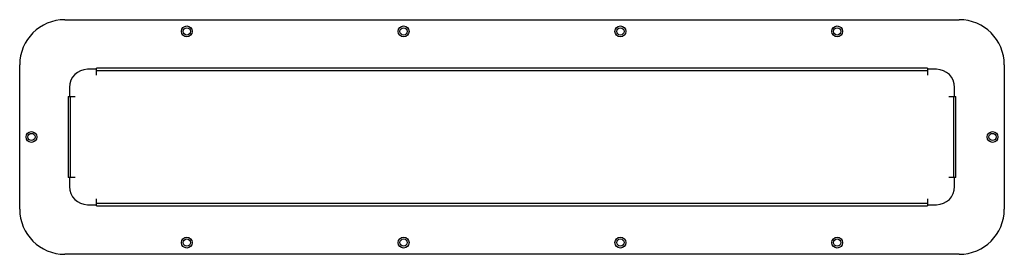
# Model space of a CAD drawing. Units: millimetres. Extents: x 81 to 626, y 425 to 555.
import ezdxf

# ---------------------------------------------------------------- set-up
doc = ezdxf.new("R2010")
doc.units = ezdxf.units.MM
doc.header["$LTSCALE"] = 63.511338
doc.layers.get('0').update_dxf_attribs({"linetype": 'CONTINUOUS'})

msp = doc.modelspace()

# ---------------------------------------------------------------- linework, layer by layer
at = {"color": 7, "linetype": 'CONTINUOUS'}
for p, q in [((106.5, 554.55), (601.5, 554.55)), ((81.5, 449.55), (81.5, 529.55)), ((626.5, 529.55), (626.5, 449.55)), ((124, 527.05), (119, 527.05)), ((124, 523.87), (124, 527.71)), ((584, 527.71), (124, 527.71)), ((124, 526.44), (584, 526.44)), ((584, 527.71), (584, 523.87)), ((589, 527.05), (584, 527.05)), ((109, 517.05), (109, 512.05)), ((599, 512.05), (599, 517.05)), ((108.33, 512.05), (108.33, 467.05)), ((108.33, 512.05), (112.17, 512.05)), ((109.6, 467.05), (109.6, 512.05)), ((595.83, 512.05), (599.66, 512.05)), ((598.39, 512.05), (598.39, 467.05)), ((599.66, 467.05), (599.66, 512.05)), ((112.17, 467.05), (108.33, 467.05)), ((109, 467.05), (109, 462.05)), ((599.66, 467.05), (595.83, 467.05)), ((599, 462.05), (599, 467.05)), ((124, 451.38), (124, 455.22)), ((584, 452.65), (124, 452.65)), ((584, 455.22), (584, 451.38)), ((119, 452.05), (124, 452.05)), ((124, 451.38), (584, 451.38)), ((584, 452.05), (589, 452.05)), ((601.5, 424.55), (106.5, 424.55))]:
    msp.add_line(p, q, dxfattribs=at)
for centre, radius in [((174, 548.05), 3), ((294, 548.05), 3), ((414, 548.05), 3), ((534, 548.05), 3), ((174, 548.05), 2), ((294, 548.05), 2), ((414, 548.05), 2), ((534, 548.05), 2), ((88, 489.55), 3), ((88, 489.55), 2), ((620, 489.55), 3), ((620, 489.55), 2), ((174, 431.05), 3), ((174, 431.05), 2), ((294, 431.05), 3), ((294, 431.05), 2), ((414, 431.05), 3), ((414, 431.05), 2), ((534, 431.05), 3), ((534, 431.05), 2)]:
    msp.add_circle(centre, radius, dxfattribs=at)
for centre, radius, start, end in [((106.5, 529.55), 25, 90, 180), ((601.5, 529.55), 25, 0, 90), ((119, 517.05), 10, 90, 180), ((589, 517.05), 10, 0, 90), ((119, 462.05), 10, 180, 270), ((589, 462.05), 10, 270, 360), ((106.5, 449.55), 25, 180, 270), ((601.5, 449.55), 25, 270, 360)]:
    msp.add_arc(centre, radius, start, end, dxfattribs=at)

doc.saveas('drawing.dxf')
